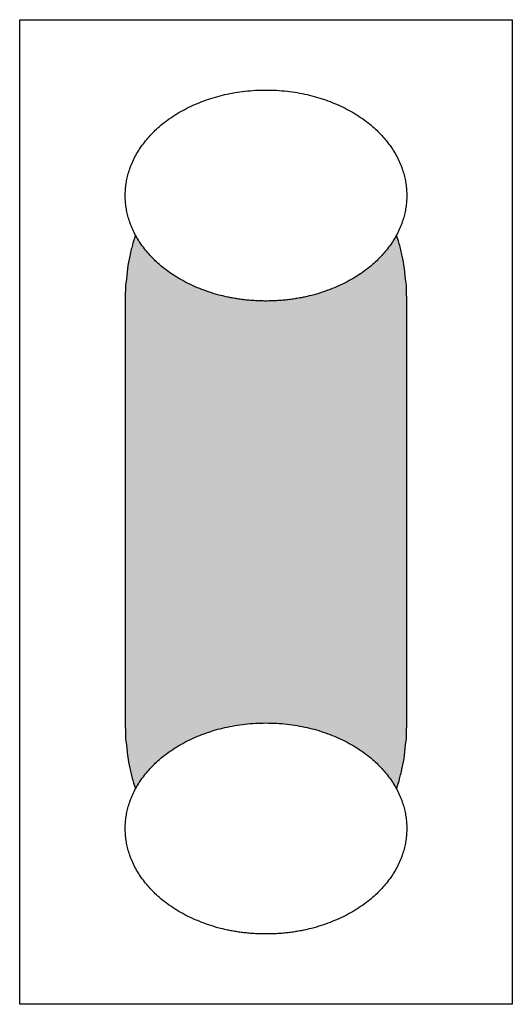
# Model space of a CAD drawing. Units: millimetres. Extents: x -203 to 157, y -73 to 74.
# Drawn here: x 104 to 108, y 45 to 52 of the extents above; entities that cross this region are included whole.
import ezdxf

# ---------------------------------------------------------------- set-up
doc = ezdxf.new("R2010")
doc.units = ezdxf.units.MM
doc.header["$LTSCALE"] = 5.08
doc.layers.add('一般', color=7, linetype='Continuous', lineweight=5)

# ---------------------------------------------------------------- blocks, each defined once
blk = doc.blocks.new('グループ-279')
at = {"layer": '一般', "linetype": 'Continuous', "lineweight": 0}
blk.add_hatch(color=255, dxfattribs=at).paths.add_polyline_path([(-118.7401, 50.3133), (-118.7319, 50.3131), (-118.7238, 50.3124), (-118.7156, 50.3113), (-118.7075, 50.3097), (-118.6994, 50.3077), (-118.6913, 50.3052), (-118.6832, 50.3023), (-118.6752, 50.2989), (-118.6672, 50.2951), (-118.6593, 50.2909), (-118.6514, 50.2862), (-118.6436, 50.2811), (-118.6358, 50.2756), (-118.6281, 50.2696), (-118.6204, 50.2632), (-118.6128, 50.2564), (-118.6053, 50.2491), (-118.5979, 50.2415), (-118.5906, 50.2334), (-118.5833, 50.225), (-118.5762, 50.2161), (-118.5691, 50.2069), (-118.5622, 50.1972), (-118.5554, 50.1872), (-118.5486, 50.1768), (-118.542, 50.1661), (-118.5355, 50.155), (-118.5292, 50.1435), (-118.5229, 50.1317), (-118.5168, 50.1195), (-118.5108, 50.107), (-118.505, 50.0942), (-118.4993, 50.0811), (-118.4937, 50.0676), (-118.4883, 50.0538), (-118.4831, 50.0398), (-118.478, 50.0255), (-118.473, 50.0109), (-118.4682, 49.996), (-118.4636, 49.9808), (-118.4592, 49.9654), (-118.4549, 49.9498), (-118.4508, 49.9339), (-118.4468, 49.9179), (-118.4431, 49.9016), (-118.4395, 49.8851), (-118.4361, 49.8684), (-118.4329, 49.8515), (-118.4299, 49.8344), (-118.427, 49.8172), (-118.4244, 49.7999), (-118.4219, 49.7824), (-118.4196, 49.7647), (-118.4176, 49.747), (-118.4157, 49.7291), (-118.414, 49.7111), (-118.4125, 49.6931), (-118.4112, 49.675), (-118.4101, 49.6568), (-118.4092, 49.6385), (-118.4085, 49.6202), (-118.408, 49.6019), (-118.4077, 49.5836), (-118.4076, 49.5652), (-118.4076, 46.5727), (-118.4076, 46.5727), (-118.4077, 46.5543), (-118.408, 46.536), (-118.4085, 46.5177), (-118.4092, 46.4994), (-118.4101, 46.4811), (-118.4112, 46.4629), (-118.4125, 46.4448), (-118.414, 46.4267), (-118.4157, 46.4088), (-118.4176, 46.3909), (-118.4196, 46.3732), (-118.4219, 46.3555), (-118.4244, 46.338), (-118.427, 46.3207), (-118.4299, 46.3034), (-118.4329, 46.2864), (-118.4361, 46.2695), (-118.4395, 46.2528), (-118.4431, 46.2363), (-118.4468, 46.22), (-118.4508, 46.2039), (-118.4549, 46.1881), (-118.4592, 46.1724), (-118.4636, 46.1571), (-118.4682, 46.1419), (-118.473, 46.127), (-118.478, 46.1124), (-118.4831, 46.0981), (-118.4883, 46.084), (-118.4937, 46.0703), (-118.4993, 46.0568), (-118.505, 46.0437), (-118.5108, 46.0309), (-118.5168, 46.0184), (-118.5229, 46.0062), (-118.5292, 45.9944), (-118.5355, 45.9829), (-118.542, 45.9718), (-118.5486, 45.961), (-118.5554, 45.9506), (-118.5622, 45.9406), (-118.5691, 45.931), (-118.5762, 45.9218), (-118.5833, 45.9129), (-118.5906, 45.9044), (-118.5979, 45.8964), (-118.6053, 45.8887), (-118.6128, 45.8815), (-118.6204, 45.8747), (-118.6281, 45.8683), (-118.6358, 45.8623), (-118.6436, 45.8568), (-118.6514, 45.8517), (-118.6593, 45.847), (-118.6672, 45.8427), (-118.6752, 45.8389), (-118.6832, 45.8356), (-118.6913, 45.8327), (-118.6994, 45.8302), (-118.7075, 45.8282), (-118.7156, 45.8266), (-118.7238, 45.8255), (-118.7319, 45.8248), (-118.7401, 45.8246), (-120.0701, 45.8246), (-120.0782, 45.8248), (-120.0864, 45.8255), (-120.0945, 45.8266), (-120.1027, 45.8282), (-120.1108, 45.8302), (-120.1189, 45.8327), (-120.1269, 45.8356), (-120.135, 45.8389), (-120.1429, 45.8427), (-120.1509, 45.847), (-120.1588, 45.8517), (-120.1666, 45.8568), (-120.1744, 45.8623), (-120.1821, 45.8683), (-120.1898, 45.8747), (-120.1973, 45.8815), (-120.2048, 45.8887), (-120.2122, 45.8964), (-120.2196, 45.9044), (-120.2268, 45.9129), (-120.234, 45.9218), (-120.241, 45.931), (-120.248, 45.9406), (-120.2548, 45.9506), (-120.2615, 45.961), (-120.2682, 45.9718), (-120.2747, 45.9829), (-120.281, 45.9944), (-120.2873, 46.0062), (-120.2934, 46.0184), (-120.2994, 46.0309), (-120.3052, 46.0437), (-120.3109, 46.0568), (-120.3165, 46.0703), (-120.3219, 46.084), (-120.3271, 46.0981), (-120.3322, 46.1124), (-120.3372, 46.127), (-120.3419, 46.1419), (-120.3466, 46.1571), (-120.351, 46.1724), (-120.3553, 46.1881), (-120.3594, 46.2039), (-120.3633, 46.22), (-120.3671, 46.2363), (-120.3707, 46.2528), (-120.3741, 46.2695), (-120.3773, 46.2864), (-120.3803, 46.3034), (-120.3832, 46.3207), (-120.3858, 46.338), (-120.3883, 46.3555), (-120.3905, 46.3732), (-120.3926, 46.3909), (-120.3945, 46.4088), (-120.3962, 46.4267), (-120.3977, 46.4448), (-120.399, 46.4629), (-120.4001, 46.4811), (-120.401, 46.4994), (-120.4017, 46.5177), (-120.4022, 46.536), (-120.4025, 46.5543), (-120.4026, 46.5727), (-120.4026, 49.5652), (-120.4026, 49.5652), (-120.4025, 49.5836), (-120.4022, 49.6019), (-120.4017, 49.6202), (-120.401, 49.6385), (-120.4001, 49.6568), (-120.399, 49.675), (-120.3977, 49.6931), (-120.3962, 49.7111), (-120.3945, 49.7291), (-120.3926, 49.747), (-120.3905, 49.7647), (-120.3883, 49.7824), (-120.3858, 49.7999), (-120.3832, 49.8172), (-120.3803, 49.8344), (-120.3773, 49.8515), (-120.3741, 49.8684), (-120.3707, 49.8851), (-120.3671, 49.9016), (-120.3633, 49.9179), (-120.3594, 49.9339), (-120.3553, 49.9498), (-120.351, 49.9654), (-120.3466, 49.9808), (-120.3419, 49.996), (-120.3372, 50.0109), (-120.3322, 50.0255), (-120.3271, 50.0398), (-120.3219, 50.0538), (-120.3165, 50.0676), (-120.3109, 50.0811), (-120.3052, 50.0942), (-120.2994, 50.107), (-120.2934, 50.1195), (-120.2873, 50.1317), (-120.281, 50.1435), (-120.2747, 50.155), (-120.2682, 50.1661), (-120.2615, 50.1768), (-120.2548, 50.1872), (-120.248, 50.1972), (-120.241, 50.2069), (-120.234, 50.2161), (-120.2268, 50.225), (-120.2196, 50.2334), (-120.2122, 50.2415), (-120.2048, 50.2491), (-120.1973, 50.2564), (-120.1898, 50.2632), (-120.1821, 50.2696), (-120.1744, 50.2756), (-120.1666, 50.2811), (-120.1588, 50.2862), (-120.1509, 50.2909), (-120.1429, 50.2951), (-120.135, 50.2989), (-120.1269, 50.3023), (-120.1189, 50.3052), (-120.1108, 50.3077), (-120.1027, 50.3097), (-120.0945, 50.3113), (-120.0864, 50.3124), (-120.0782, 50.3131), (-120.0701, 50.3133)])
at = {"layer": '一般', "color": 0, "linetype": 'Continuous', "lineweight": 25}
blk.add_open_spline([(-118.7401, 50.3133), (-118.651, 50.3133), (-118.4967, 50.1129), (-118.4076, 49.7657), (-118.4076, 49.5652), (-118.4076, 48.0689), (-118.4076, 46.5727), (-118.4076, 46.3722), (-118.4967, 46.025), (-118.651, 45.8246), (-118.7401, 45.8246), (-119.4051, 45.8246), (-120.0701, 45.8246), (-120.1592, 45.8246), (-120.3135, 46.025), (-120.4026, 46.3722), (-120.4026, 46.5727), (-120.4026, 48.0689), (-120.4026, 49.5652), (-120.4026, 49.7657), (-120.3135, 50.1129), (-120.1592, 50.3133), (-120.0701, 50.3133), (-119.4051, 50.3133), (-118.7401, 50.3133)], degree=2, knots=[0, 0, 0, 1, 2, 3, 3, 4, 4, 5, 6, 7, 7, 8, 8, 9, 10, 11, 11, 12, 12, 13, 14, 15, 15, 16, 16, 16], dxfattribs=at)
at = {"color": 0, "linetype": 'Continuous', "lineweight": 25}
blk.add_wipeout([(-119.4051, 45.0764), (-119.3967, 45.0765), (-119.3884, 45.0765), (-119.3801, 45.0767), (-119.3718, 45.0768), (-119.3635, 45.0771), (-119.3553, 45.0773), (-119.347, 45.0776), (-119.3388, 45.078), (-119.3306, 45.0784), (-119.3224, 45.0789), (-119.3143, 45.0794), (-119.3061, 45.08), (-119.298, 45.0806), (-119.2899, 45.0812), (-119.2818, 45.0819), (-119.2737, 45.0827), (-119.2656, 45.0835), (-119.2576, 45.0844), (-119.2495, 45.0853), (-119.2415, 45.0862), (-119.2335, 45.0872), (-119.2256, 45.0883), (-119.2176, 45.0894), (-119.2097, 45.0905), (-119.2017, 45.0917), (-119.1938, 45.093), (-119.1859, 45.0943), (-119.1781, 45.0956), (-119.1702, 45.097), (-119.1624, 45.0985), (-119.1546, 45.1), (-119.1468, 45.1015), (-119.139, 45.1031), (-119.1312, 45.1047), (-119.1235, 45.1064), (-119.1157, 45.1082), (-119.108, 45.1099), (-119.1003, 45.1118), (-119.0926, 45.1137), (-119.085, 45.1156), (-119.0773, 45.1176), (-119.0697, 45.1196), (-119.0621, 45.1217), (-119.0545, 45.1238), (-119.0469, 45.126), (-119.0394, 45.1282), (-119.0318, 45.1305), (-119.0243, 45.1328), (-119.0168, 45.1352), (-119.0093, 45.1376), (-119.0018, 45.1401), (-118.9944, 45.1426), (-118.987, 45.1452), (-118.9795, 45.1478), (-118.9721, 45.1505), (-118.9648, 45.1532), (-118.9574, 45.1559), (-118.9501, 45.1588), (-118.9427, 45.1616), (-118.9354, 45.1645), (-118.9281, 45.1675), (-118.9208, 45.1705), (-118.9136, 45.1736), (-118.9063, 45.1767), (-118.8991, 45.1798), (-118.892, 45.183), (-118.8849, 45.1862), (-118.8778, 45.1895), (-118.8708, 45.1928), (-118.8638, 45.1961), (-118.8569, 45.1995), (-118.85, 45.2029), (-118.8432, 45.2063), (-118.8364, 45.2098), (-118.8297, 45.2133), (-118.823, 45.2168), (-118.8163, 45.2204), (-118.8097, 45.224), (-118.8032, 45.2277), (-118.7967, 45.2314), (-118.7903, 45.2351), (-118.7839, 45.2389), (-118.7775, 45.2427), (-118.7712, 45.2465), (-118.765, 45.2503), (-118.7588, 45.2543), (-118.7526, 45.2582), (-118.7465, 45.2622), (-118.7404, 45.2662), (-118.7344, 45.2702), (-118.7284, 45.2743), (-118.7225, 45.2784), (-118.7167, 45.2826), (-118.7108, 45.2868), (-118.7051, 45.291), (-118.6993, 45.2952), (-118.6936, 45.2995), (-118.688, 45.3039), (-118.6824, 45.3082), (-118.6769, 45.3126), (-118.6714, 45.3171), (-118.666, 45.3216), (-118.6606, 45.3261), (-118.6552, 45.3306), (-118.6499, 45.3352), (-118.6447, 45.3398), (-118.6395, 45.3445), (-118.6343, 45.3492), (-118.6292, 45.3539), (-118.6241, 45.3587), (-118.6191, 45.3635), (-118.6142, 45.3683), (-118.6092, 45.3732), (-118.6044, 45.3781), (-118.5996, 45.383), (-118.5948, 45.388), (-118.5901, 45.393), (-118.5854, 45.398), (-118.5807, 45.4031), (-118.5762, 45.4083), (-118.5716, 45.4134), (-118.5671, 45.4186), (-118.5627, 45.4238), (-118.5583, 45.4291), (-118.554, 45.4344), (-118.5497, 45.4397), (-118.5454, 45.4451), (-118.5412, 45.4505), (-118.5371, 45.4559), (-118.533, 45.4614), (-118.529, 45.4668), (-118.525, 45.4723), (-118.5212, 45.4778), (-118.5173, 45.4833), (-118.5136, 45.4888), (-118.5099, 45.4943), (-118.5063, 45.4999), (-118.5027, 45.5054), (-118.4992, 45.511), (-118.4958, 45.5166), (-118.4924, 45.5221), (-118.4892, 45.5277), (-118.4859, 45.5334), (-118.4828, 45.539), (-118.4797, 45.5446), (-118.4766, 45.5503), (-118.4737, 45.5559), (-118.4708, 45.5616), (-118.4679, 45.5673), (-118.4651, 45.573), (-118.4624, 45.5788), (-118.4598, 45.5845), (-118.4572, 45.5902), (-118.4547, 45.596), (-118.4523, 45.6018), (-118.4499, 45.6075), (-118.4476, 45.6133), (-118.4453, 45.6192), (-118.4431, 45.625), (-118.441, 45.6308), (-118.4389, 45.6367), (-118.437, 45.6425), (-118.435, 45.6484), (-118.4332, 45.6543), (-118.4314, 45.6602), (-118.4296, 45.6661), (-118.428, 45.6721), (-118.4264, 45.678), (-118.4248, 45.684), (-118.4234, 45.6899), (-118.422, 45.6959), (-118.4206, 45.7019), (-118.4194, 45.7079), (-118.4182, 45.7139), (-118.417, 45.72), (-118.4159, 45.726), (-118.4149, 45.7321), (-118.414, 45.7382), (-118.4131, 45.7442), (-118.4123, 45.7503), (-118.4115, 45.7565), (-118.4108, 45.7626), (-118.4102, 45.7687), (-118.4097, 45.7749), (-118.4092, 45.781), (-118.4088, 45.7872), (-118.4084, 45.7934), (-118.4081, 45.7996), (-118.4079, 45.8058), (-118.4077, 45.8121), (-118.4076, 45.8183), (-118.4076, 45.8246), (-118.4076, 45.8308), (-118.4077, 45.8371), (-118.4079, 45.8433), (-118.4081, 45.8495), (-118.4084, 45.8557), (-118.4088, 45.8619), (-118.4092, 45.8681), (-118.4097, 45.8743), (-118.4102, 45.8804), (-118.4108, 45.8866), (-118.4115, 45.8927), (-118.4123, 45.8988), (-118.4131, 45.9049), (-118.414, 45.911), (-118.4149, 45.9171), (-118.4159, 45.9231), (-118.417, 45.9292), (-118.4182, 45.9352), (-118.4194, 45.9412), (-118.4206, 45.9472), (-118.422, 45.9532), (-118.4234, 45.9592), (-118.4248, 45.9652), (-118.4264, 45.9711), (-118.428, 45.9771), (-118.4296, 45.983), (-118.4314, 45.9889), (-118.4332, 45.9948), (-118.435, 46.0007), (-118.437, 46.0066), (-118.4389, 46.0125), (-118.441, 46.0183), (-118.4431, 46.0242), (-118.4453, 46.03), (-118.4476, 46.0358), (-118.4499, 46.0416), (-118.4523, 46.0474), (-118.4547, 46.0531), (-118.4572, 46.0589), (-118.4598, 46.0647), (-118.4624, 46.0704), (-118.4651, 46.0761), (-118.4679, 46.0818), (-118.4708, 46.0875), (-118.4737, 46.0932), (-118.4766, 46.0989), (-118.4797, 46.1045), (-118.4828, 46.1102), (-118.4859, 46.1158), (-118.4892, 46.1214), (-118.4924, 46.127), (-118.4958, 46.1326), (-118.4992, 46.1382), (-118.5027, 46.1437), (-118.5063, 46.1493), (-118.5099, 46.1548), (-118.5136, 46.1603), (-118.5173, 46.1658), (-118.5212, 46.1713), (-118.525, 46.1768), (-118.529, 46.1823), (-118.533, 46.1878), (-118.5371, 46.1932), (-118.5412, 46.1986), (-118.5454, 46.204), (-118.5497, 46.2094), (-118.554, 46.2147), (-118.5583, 46.22), (-118.5627, 46.2253), (-118.5671, 46.2305), (-118.5716, 46.2357), (-118.5762, 46.2409), (-118.5807, 46.246), (-118.5854, 46.2511), (-118.5901, 46.2561), (-118.5948, 46.2612), (-118.5996, 46.2661), (-118.6044, 46.2711), (-118.6092, 46.276), (-118.6142, 46.2808), (-118.6191, 46.2857), (-118.6241, 46.2905), (-118.6292, 46.2952), (-118.6343, 46.3), (-118.6395, 46.3047), (-118.6447, 46.3093), (-118.6499, 46.3139), (-118.6552, 46.3185), (-118.6606, 46.3231), (-118.666, 46.3276), (-118.6714, 46.332), (-118.6769, 46.3365), (-118.6824, 46.3409), (-118.688, 46.3453), (-118.6936, 46.3496), (-118.6993, 46.3539), (-118.7051, 46.3582), (-118.7108, 46.3624), (-118.7167, 46.3666), (-118.7225, 46.3707), (-118.7284, 46.3748), (-118.7344, 46.3789), (-118.7404, 46.383), (-118.7465, 46.387), (-118.7526, 46.3909), (-118.7588, 46.3949), (-118.765, 46.3988), (-118.7712, 46.4027), (-118.7775, 46.4065), (-118.7839, 46.4103), (-118.7903, 46.414), (-118.7967, 46.4178), (-118.8032, 46.4214), (-118.8097, 46.4251), (-118.8163, 46.4287), (-118.823, 46.4323), (-118.8297, 46.4358), (-118.8364, 46.4393), (-118.8432, 46.4428), (-118.85, 46.4463), (-118.8569, 46.4497), (-118.8638, 46.453), (-118.8708, 46.4564), (-118.8778, 46.4596), (-118.8849, 46.4629), (-118.892, 46.4661), (-118.8991, 46.4693), (-118.9063, 46.4725), (-118.9136, 46.4756), (-118.9208, 46.4786), (-118.9281, 46.4816), (-118.9354, 46.4846), (-118.9427, 46.4875), (-118.9501, 46.4904), (-118.9574, 46.4932), (-118.9648, 46.496), (-118.9721, 46.4987), (-118.9795, 46.5013), (-118.987, 46.504), (-118.9944, 46.5065), (-119.0018, 46.509), (-119.0093, 46.5115), (-119.0168, 46.5139), (-119.0243, 46.5163), (-119.0318, 46.5186), (-119.0394, 46.5209), (-119.0469, 46.5231), (-119.0545, 46.5253), (-119.0621, 46.5274), (-119.0697, 46.5295), (-119.0773, 46.5316), (-119.085, 46.5335), (-119.0926, 46.5355), (-119.1003, 46.5374), (-119.108, 46.5392), (-119.1157, 46.541), (-119.1235, 46.5427), (-119.1312, 46.5444), (-119.139, 46.546), (-119.1468, 46.5476), (-119.1546, 46.5492), (-119.1624, 46.5507), (-119.1702, 46.5521), (-119.1781, 46.5535), (-119.1859, 46.5549), (-119.1938, 46.5562), (-119.2017, 46.5574), (-119.2097, 46.5586), (-119.2176, 46.5597), (-119.2256, 46.5608), (-119.2335, 46.5619), (-119.2415, 46.5629), (-119.2495, 46.5639), (-119.2576, 46.5648), (-119.2656, 46.5656), (-119.2737, 46.5664), (-119.2818, 46.5672), (-119.2899, 46.5679), (-119.298, 46.5686), (-119.3061, 46.5692), (-119.3143, 46.5697), (-119.3224, 46.5702), (-119.3306, 46.5707), (-119.3388, 46.5711), (-119.347, 46.5715), (-119.3553, 46.5718), (-119.3635, 46.5721), (-119.3718, 46.5723), (-119.3801, 46.5725), (-119.3884, 46.5726), (-119.3967, 46.5727), (-119.4051, 46.5727), (-119.4134, 46.5727), (-119.4218, 46.5726), (-119.4301, 46.5725), (-119.4384, 46.5723), (-119.4466, 46.5721), (-119.4549, 46.5718), (-119.4631, 46.5715), (-119.4713, 46.5711), (-119.4796, 46.5707), (-119.4877, 46.5702), (-119.4959, 46.5697), (-119.5041, 46.5692), (-119.5122, 46.5686), (-119.5203, 46.5679), (-119.5284, 46.5672), (-119.5365, 46.5664), (-119.5446, 46.5656), (-119.5526, 46.5648), (-119.5606, 46.5639), (-119.5686, 46.5629), (-119.5766, 46.5619), (-119.5846, 46.5608), (-119.5926, 46.5597), (-119.6005, 46.5586), (-119.6084, 46.5574), (-119.6163, 46.5562), (-119.6242, 46.5549), (-119.6321, 46.5535), (-119.64, 46.5521), (-119.6478, 46.5507), (-119.6556, 46.5492), (-119.6634, 46.5476), (-119.6712, 46.546), (-119.679, 46.5444), (-119.6867, 46.5427), (-119.6944, 46.541), (-119.7022, 46.5392), (-119.7099, 46.5374), (-119.7175, 46.5355), (-119.7252, 46.5335), (-119.7328, 46.5316), (-119.7405, 46.5295), (-119.7481, 46.5274), (-119.7557, 46.5253), (-119.7632, 46.5231), (-119.7708, 46.5209), (-119.7783, 46.5186), (-119.7859, 46.5163), (-119.7934, 46.5139), (-119.8009, 46.5115), (-119.8083, 46.509), (-119.8158, 46.5065), (-119.8232, 46.504), (-119.8306, 46.5013), (-119.838, 46.4987), (-119.8454, 46.496), (-119.8528, 46.4932), (-119.8601, 46.4904), (-119.8675, 46.4875), (-119.8748, 46.4846), (-119.8821, 46.4816), (-119.8893, 46.4786), (-119.8966, 46.4756), (-119.9038, 46.4725), (-119.911, 46.4693), (-119.9182, 46.4661), (-119.9253, 46.4629), (-119.9324, 46.4596), (-119.9394, 46.4564), (-119.9464, 46.453), (-119.9533, 46.4497), (-119.9602, 46.4463), (-119.967, 46.4428), (-119.9738, 46.4393), (-119.9805, 46.4358), (-119.9872, 46.4323), (-119.9938, 46.4287), (-120.0004, 46.4251), (-120.007, 46.4214), (-120.0135, 46.4178), (-120.0199, 46.414), (-120.0263, 46.4103), (-120.0327, 46.4065), (-120.039, 46.4027), (-120.0452, 46.3988), (-120.0514, 46.3949), (-120.0576, 46.3909), (-120.0637, 46.387), (-120.0697, 46.383), (-120.0758, 46.3789), (-120.0817, 46.3748), (-120.0876, 46.3707), (-120.0935, 46.3666), (-120.0993, 46.3624), (-120.1051, 46.3582), (-120.1108, 46.3539), (-120.1165, 46.3496), (-120.1222, 46.3453), (-120.1277, 46.3409), (-120.1333, 46.3365), (-120.1388, 46.332), (-120.1442, 46.3276), (-120.1496, 46.3231), (-120.155, 46.3185), (-120.1603, 46.3139), (-120.1655, 46.3093), (-120.1707, 46.3047), (-120.1759, 46.3), (-120.181, 46.2952), (-120.186, 46.2905), (-120.191, 46.2857), (-120.196, 46.2808), (-120.2009, 46.276), (-120.2058, 46.2711), (-120.2106, 46.2661), (-120.2154, 46.2612), (-120.2201, 46.2561), (-120.2248, 46.2511), (-120.2294, 46.246), (-120.234, 46.2409), (-120.2385, 46.2357), (-120.243, 46.2305), (-120.2475, 46.2253), (-120.2519, 46.22), (-120.2562, 46.2147), (-120.2605, 46.2094), (-120.2647, 46.204), (-120.2689, 46.1986), (-120.2731, 46.1932), (-120.2772, 46.1878), (-120.2812, 46.1823), (-120.2851, 46.1768), (-120.289, 46.1713), (-120.2928, 46.1658), (-120.2966, 46.1603), (-120.3003, 46.1548), (-120.3039, 46.1493), (-120.3074, 46.1437), (-120.3109, 46.1382), (-120.3144, 46.1326), (-120.3177, 46.127), (-120.321, 46.1214), (-120.3242, 46.1158), (-120.3274, 46.1102), (-120.3305, 46.1045), (-120.3335, 46.0989), (-120.3365, 46.0932), (-120.3394, 46.0875), (-120.3423, 46.0818), (-120.345, 46.0761), (-120.3477, 46.0704), (-120.3504, 46.0647), (-120.353, 46.0589), (-120.3555, 46.0531), (-120.3579, 46.0474), (-120.3603, 46.0416), (-120.3626, 46.0358), (-120.3649, 46.03), (-120.3671, 46.0242), (-120.3692, 46.0183), (-120.3712, 46.0125), (-120.3732, 46.0066), (-120.3751, 46.0007), (-120.377, 45.9948), (-120.3788, 45.9889), (-120.3805, 45.983), (-120.3822, 45.9771), (-120.3838, 45.9711), (-120.3853, 45.9652), (-120.3868, 45.9592), (-120.3882, 45.9532), (-120.3895, 45.9472), (-120.3908, 45.9412), (-120.392, 45.9352), (-120.3932, 45.9292), (-120.3942, 45.9231), (-120.3952, 45.9171), (-120.3962, 45.911), (-120.3971, 45.9049), (-120.3979, 45.8988), (-120.3986, 45.8927), (-120.3993, 45.8866), (-120.3999, 45.8804), (-120.4005, 45.8743), (-120.401, 45.8681), (-120.4014, 45.8619), (-120.4018, 45.8557), (-120.4021, 45.8495), (-120.4023, 45.8433), (-120.4025, 45.8371), (-120.4026, 45.8308), (-120.4026, 45.8246), (-120.4026, 45.8183), (-120.4025, 45.8121), (-120.4023, 45.8058), (-120.4021, 45.7996), (-120.4018, 45.7934), (-120.4014, 45.7872), (-120.401, 45.781), (-120.4005, 45.7749), (-120.3999, 45.7687), (-120.3993, 45.7626), (-120.3986, 45.7565), (-120.3979, 45.7503), (-120.3971, 45.7442), (-120.3962, 45.7382), (-120.3952, 45.7321), (-120.3942, 45.726), (-120.3932, 45.72), (-120.392, 45.7139), (-120.3908, 45.7079), (-120.3895, 45.7019), (-120.3882, 45.6959), (-120.3868, 45.6899), (-120.3853, 45.684), (-120.3838, 45.678), (-120.3822, 45.6721), (-120.3805, 45.6661), (-120.3788, 45.6602), (-120.377, 45.6543), (-120.3751, 45.6484), (-120.3732, 45.6425), (-120.3712, 45.6367), (-120.3692, 45.6308), (-120.3671, 45.625), (-120.3649, 45.6192), (-120.3626, 45.6133), (-120.3603, 45.6075), (-120.3579, 45.6018), (-120.3555, 45.596), (-120.353, 45.5902), (-120.3504, 45.5845), (-120.3477, 45.5788), (-120.345, 45.573), (-120.3423, 45.5673), (-120.3394, 45.5616), (-120.3365, 45.5559), (-120.3335, 45.5503), (-120.3305, 45.5446), (-120.3274, 45.539), (-120.3242, 45.5334), (-120.321, 45.5277), (-120.3177, 45.5221), (-120.3144, 45.5166), (-120.3109, 45.511), (-120.3074, 45.5054), (-120.3039, 45.4999), (-120.3003, 45.4943), (-120.2966, 45.4888), (-120.2928, 45.4833), (-120.289, 45.4778), (-120.2851, 45.4723), (-120.2812, 45.4668), (-120.2772, 45.4614), (-120.2731, 45.4559), (-120.2689, 45.4505), (-120.2647, 45.4451), (-120.2605, 45.4397), (-120.2562, 45.4344), (-120.2519, 45.4291), (-120.2475, 45.4238), (-120.243, 45.4186), (-120.2385, 45.4134), (-120.234, 45.4083), (-120.2294, 45.4031), (-120.2248, 45.398), (-120.2201, 45.393), (-120.2154, 45.388), (-120.2106, 45.383), (-120.2058, 45.3781), (-120.2009, 45.3732), (-120.196, 45.3683), (-120.191, 45.3635), (-120.186, 45.3587), (-120.181, 45.3539), (-120.1759, 45.3492), (-120.1707, 45.3445), (-120.1655, 45.3398), (-120.1603, 45.3352), (-120.155, 45.3306), (-120.1496, 45.3261), (-120.1442, 45.3216), (-120.1388, 45.3171), (-120.1333, 45.3126), (-120.1277, 45.3082), (-120.1222, 45.3039), (-120.1165, 45.2995), (-120.1108, 45.2952), (-120.1051, 45.291), (-120.0993, 45.2868), (-120.0935, 45.2826), (-120.0876, 45.2784), (-120.0817, 45.2743), (-120.0758, 45.2702), (-120.0697, 45.2662), (-120.0637, 45.2622), (-120.0576, 45.2582), (-120.0514, 45.2543), (-120.0452, 45.2503), (-120.039, 45.2465), (-120.0327, 45.2427), (-120.0263, 45.2389), (-120.0199, 45.2351), (-120.0135, 45.2314), (-120.007, 45.2277), (-120.0004, 45.224), (-119.9938, 45.2204), (-119.9872, 45.2168), (-119.9805, 45.2133), (-119.9738, 45.2098), (-119.967, 45.2063), (-119.9602, 45.2029), (-119.9533, 45.1995), (-119.9464, 45.1961), (-119.9394, 45.1928), (-119.9324, 45.1895), (-119.9253, 45.1862), (-119.9182, 45.183), (-119.911, 45.1798), (-119.9038, 45.1767), (-119.8966, 45.1736), (-119.8893, 45.1705), (-119.8821, 45.1675), (-119.8748, 45.1645), (-119.8675, 45.1616), (-119.8601, 45.1588), (-119.8528, 45.1559), (-119.8454, 45.1532), (-119.838, 45.1505), (-119.8306, 45.1478), (-119.8232, 45.1452), (-119.8158, 45.1426), (-119.8083, 45.1401), (-119.8009, 45.1376), (-119.7934, 45.1352), (-119.7859, 45.1328), (-119.7783, 45.1305), (-119.7708, 45.1282), (-119.7632, 45.126), (-119.7557, 45.1238), (-119.7481, 45.1217), (-119.7405, 45.1196), (-119.7328, 45.1176), (-119.7252, 45.1156), (-119.7175, 45.1137), (-119.7099, 45.1118), (-119.7022, 45.1099), (-119.6944, 45.1082), (-119.6867, 45.1064), (-119.679, 45.1047), (-119.6712, 45.1031), (-119.6634, 45.1015), (-119.6556, 45.1), (-119.6478, 45.0985), (-119.64, 45.097), (-119.6321, 45.0956), (-119.6242, 45.0943), (-119.6163, 45.093), (-119.6084, 45.0917), (-119.6005, 45.0905), (-119.5926, 45.0894), (-119.5846, 45.0883), (-119.5766, 45.0872), (-119.5686, 45.0862), (-119.5606, 45.0853), (-119.5526, 45.0844), (-119.5446, 45.0835), (-119.5365, 45.0827), (-119.5284, 45.0819), (-119.5203, 45.0812), (-119.5122, 45.0806), (-119.5041, 45.08), (-119.4959, 45.0794), (-119.4877, 45.0789), (-119.4796, 45.0784), (-119.4713, 45.078), (-119.4631, 45.0776), (-119.4549, 45.0773), (-119.4466, 45.0771), (-119.4384, 45.0768), (-119.4301, 45.0767), (-119.4218, 45.0765), (-119.4134, 45.0765)], dxfattribs=at).dxf.layer = '一般'
at = {"layer": '一般', "color": 0, "linetype": 'Continuous', "lineweight": 25}
blk.add_open_spline([(-119.4051, 45.0764), (-119.1378, 45.0764), (-118.6749, 45.2769), (-118.4076, 45.6241), (-118.4076, 46.025), (-118.6749, 46.3722), (-119.1378, 46.5727), (-119.6724, 46.5727), (-120.1353, 46.3722), (-120.4026, 46.025), (-120.4026, 45.6241), (-120.1353, 45.2769), (-119.6724, 45.0764), (-119.4051, 45.0764)], degree=2, dxfattribs=at)
blk = doc.blocks.new('グループ-280')
at = {"layer": '一般', "color": 7}
blk.add_blockref('グループ-279', (0, 0), dxfattribs=at)
at = {"color": 0, "linetype": 'Continuous', "lineweight": 25}
blk.add_wipeout([(-119.4051, 49.5652), (-119.3967, 49.5652), (-119.3884, 49.5653), (-119.3801, 49.5654), (-119.3718, 49.5656), (-119.3635, 49.5658), (-119.3553, 49.5661), (-119.347, 49.5664), (-119.3388, 49.5668), (-119.3306, 49.5672), (-119.3224, 49.5676), (-119.3143, 49.5682), (-119.3061, 49.5687), (-119.298, 49.5693), (-119.2899, 49.57), (-119.2818, 49.5707), (-119.2737, 49.5715), (-119.2656, 49.5723), (-119.2576, 49.5731), (-119.2495, 49.574), (-119.2415, 49.575), (-119.2335, 49.576), (-119.2256, 49.577), (-119.2176, 49.5781), (-119.2097, 49.5793), (-119.2017, 49.5805), (-119.1938, 49.5817), (-119.1859, 49.583), (-119.1781, 49.5844), (-119.1702, 49.5858), (-119.1624, 49.5872), (-119.1546, 49.5887), (-119.1468, 49.5903), (-119.139, 49.5918), (-119.1312, 49.5935), (-119.1235, 49.5952), (-119.1157, 49.5969), (-119.108, 49.5987), (-119.1003, 49.6005), (-119.0926, 49.6024), (-119.085, 49.6043), (-119.0773, 49.6063), (-119.0697, 49.6084), (-119.0621, 49.6104), (-119.0545, 49.6126), (-119.0469, 49.6147), (-119.0394, 49.617), (-119.0318, 49.6192), (-119.0243, 49.6216), (-119.0168, 49.6239), (-119.0093, 49.6264), (-119.0018, 49.6288), (-118.9944, 49.6314), (-118.987, 49.6339), (-118.9795, 49.6365), (-118.9721, 49.6392), (-118.9648, 49.6419), (-118.9574, 49.6447), (-118.9501, 49.6475), (-118.9427, 49.6504), (-118.9354, 49.6533), (-118.9281, 49.6562), (-118.9208, 49.6593), (-118.9136, 49.6623), (-118.9063, 49.6654), (-118.8991, 49.6686), (-118.892, 49.6718), (-118.8849, 49.675), (-118.8778, 49.6782), (-118.8708, 49.6815), (-118.8638, 49.6849), (-118.8569, 49.6882), (-118.85, 49.6916), (-118.8432, 49.6951), (-118.8364, 49.6985), (-118.8297, 49.702), (-118.823, 49.7056), (-118.8163, 49.7092), (-118.8097, 49.7128), (-118.8032, 49.7164), (-118.7967, 49.7201), (-118.7903, 49.7238), (-118.7839, 49.7276), (-118.7775, 49.7314), (-118.7712, 49.7352), (-118.765, 49.7391), (-118.7588, 49.743), (-118.7526, 49.7469), (-118.7465, 49.7509), (-118.7404, 49.7549), (-118.7344, 49.759), (-118.7284, 49.7631), (-118.7225, 49.7672), (-118.7167, 49.7713), (-118.7108, 49.7755), (-118.7051, 49.7797), (-118.6993, 49.784), (-118.6936, 49.7883), (-118.688, 49.7926), (-118.6824, 49.797), (-118.6769, 49.8014), (-118.6714, 49.8058), (-118.666, 49.8103), (-118.6606, 49.8148), (-118.6552, 49.8194), (-118.6499, 49.824), (-118.6447, 49.8286), (-118.6395, 49.8332), (-118.6343, 49.8379), (-118.6292, 49.8426), (-118.6241, 49.8474), (-118.6191, 49.8522), (-118.6142, 49.857), (-118.6092, 49.8619), (-118.6044, 49.8668), (-118.5996, 49.8718), (-118.5948, 49.8767), (-118.5901, 49.8817), (-118.5854, 49.8868), (-118.5807, 49.8919), (-118.5762, 49.897), (-118.5716, 49.9022), (-118.5671, 49.9073), (-118.5627, 49.9126), (-118.5583, 49.9178), (-118.554, 49.9231), (-118.5497, 49.9285), (-118.5454, 49.9338), (-118.5412, 49.9393), (-118.5371, 49.9447), (-118.533, 49.9501), (-118.529, 49.9556), (-118.525, 49.9611), (-118.5212, 49.9665), (-118.5173, 49.972), (-118.5136, 49.9776), (-118.5099, 49.9831), (-118.5063, 49.9886), (-118.5027, 49.9942), (-118.4992, 49.9997), (-118.4958, 50.0053), (-118.4924, 50.0109), (-118.4892, 50.0165), (-118.4859, 50.0221), (-118.4828, 50.0277), (-118.4797, 50.0334), (-118.4766, 50.039), (-118.4737, 50.0447), (-118.4708, 50.0504), (-118.4679, 50.0561), (-118.4651, 50.0618), (-118.4624, 50.0675), (-118.4598, 50.0732), (-118.4572, 50.079), (-118.4547, 50.0847), (-118.4523, 50.0905), (-118.4499, 50.0963), (-118.4476, 50.1021), (-118.4453, 50.1079), (-118.4431, 50.1137), (-118.441, 50.1196), (-118.4389, 50.1254), (-118.437, 50.1313), (-118.435, 50.1372), (-118.4332, 50.1431), (-118.4314, 50.149), (-118.4296, 50.1549), (-118.428, 50.1608), (-118.4264, 50.1667), (-118.4248, 50.1727), (-118.4234, 50.1787), (-118.422, 50.1847), (-118.4206, 50.1907), (-118.4194, 50.1967), (-118.4182, 50.2027), (-118.417, 50.2087), (-118.4159, 50.2148), (-118.4149, 50.2208), (-118.414, 50.2269), (-118.4131, 50.233), (-118.4123, 50.2391), (-118.4115, 50.2452), (-118.4108, 50.2513), (-118.4102, 50.2575), (-118.4097, 50.2636), (-118.4092, 50.2698), (-118.4088, 50.276), (-118.4084, 50.2822), (-118.4081, 50.2884), (-118.4079, 50.2946), (-118.4077, 50.3008), (-118.4076, 50.3071), (-118.4076, 50.3133), (-118.4076, 50.3196), (-118.4077, 50.3258), (-118.4079, 50.3321), (-118.4081, 50.3383), (-118.4084, 50.3445), (-118.4088, 50.3507), (-118.4092, 50.3568), (-118.4097, 50.363), (-118.4102, 50.3692), (-118.4108, 50.3753), (-118.4115, 50.3814), (-118.4123, 50.3875), (-118.4131, 50.3936), (-118.414, 50.3997), (-118.4149, 50.4058), (-118.4159, 50.4119), (-118.417, 50.4179), (-118.4182, 50.424), (-118.4194, 50.43), (-118.4206, 50.436), (-118.422, 50.442), (-118.4234, 50.448), (-118.4248, 50.4539), (-118.4264, 50.4599), (-118.428, 50.4658), (-118.4296, 50.4718), (-118.4314, 50.4777), (-118.4332, 50.4836), (-118.435, 50.4895), (-118.437, 50.4953), (-118.4389, 50.5012), (-118.441, 50.5071), (-118.4431, 50.5129), (-118.4453, 50.5187), (-118.4476, 50.5245), (-118.4499, 50.5303), (-118.4523, 50.5361), (-118.4547, 50.5419), (-118.4572, 50.5477), (-118.4598, 50.5534), (-118.4624, 50.5591), (-118.4651, 50.5649), (-118.4679, 50.5706), (-118.4708, 50.5763), (-118.4737, 50.5819), (-118.4766, 50.5876), (-118.4797, 50.5933), (-118.4828, 50.5989), (-118.4859, 50.6045), (-118.4892, 50.6101), (-118.4924, 50.6157), (-118.4958, 50.6213), (-118.4992, 50.6269), (-118.5027, 50.6325), (-118.5063, 50.638), (-118.5099, 50.6436), (-118.5136, 50.6491), (-118.5173, 50.6546), (-118.5212, 50.6601), (-118.525, 50.6656), (-118.529, 50.671), (-118.533, 50.6765), (-118.5371, 50.6819), (-118.5412, 50.6874), (-118.5454, 50.6928), (-118.5497, 50.6982), (-118.554, 50.7035), (-118.5583, 50.7088), (-118.5627, 50.7141), (-118.5671, 50.7193), (-118.5716, 50.7245), (-118.5762, 50.7296), (-118.5807, 50.7348), (-118.5854, 50.7398), (-118.5901, 50.7449), (-118.5948, 50.7499), (-118.5996, 50.7549), (-118.6044, 50.7598), (-118.6092, 50.7647), (-118.6142, 50.7696), (-118.6191, 50.7744), (-118.6241, 50.7792), (-118.6292, 50.784), (-118.6343, 50.7887), (-118.6395, 50.7934), (-118.6447, 50.7981), (-118.6499, 50.8027), (-118.6552, 50.8073), (-118.6606, 50.8118), (-118.666, 50.8163), (-118.6714, 50.8208), (-118.6769, 50.8252), (-118.6824, 50.8296), (-118.688, 50.834), (-118.6936, 50.8383), (-118.6993, 50.8426), (-118.7051, 50.8469), (-118.7108, 50.8511), (-118.7167, 50.8553), (-118.7225, 50.8595), (-118.7284, 50.8636), (-118.7344, 50.8677), (-118.7404, 50.8717), (-118.7465, 50.8757), (-118.7526, 50.8797), (-118.7588, 50.8836), (-118.765, 50.8875), (-118.7712, 50.8914), (-118.7775, 50.8952), (-118.7839, 50.899), (-118.7903, 50.9028), (-118.7967, 50.9065), (-118.8032, 50.9102), (-118.8097, 50.9139), (-118.8163, 50.9175), (-118.823, 50.921), (-118.8297, 50.9246), (-118.8364, 50.9281), (-118.8432, 50.9316), (-118.85, 50.935), (-118.8569, 50.9384), (-118.8638, 50.9418), (-118.8708, 50.9451), (-118.8778, 50.9484), (-118.8849, 50.9517), (-118.892, 50.9549), (-118.8991, 50.9581), (-118.9063, 50.9612), (-118.9136, 50.9643), (-118.9208, 50.9674), (-118.9281, 50.9704), (-118.9354, 50.9734), (-118.9427, 50.9763), (-118.9501, 50.9791), (-118.9574, 50.9819), (-118.9648, 50.9847), (-118.9721, 50.9874), (-118.9795, 50.9901), (-118.987, 50.9927), (-118.9944, 50.9953), (-119.0018, 50.9978), (-119.0093, 51.0003), (-119.0168, 51.0027), (-119.0243, 51.0051), (-119.0318, 51.0074), (-119.0394, 51.0097), (-119.0469, 51.0119), (-119.0545, 51.0141), (-119.0621, 51.0162), (-119.0697, 51.0183), (-119.0773, 51.0203), (-119.085, 51.0223), (-119.0926, 51.0242), (-119.1003, 51.0261), (-119.108, 51.0279), (-119.1157, 51.0297), (-119.1235, 51.0315), (-119.1312, 51.0332), (-119.139, 51.0348), (-119.1468, 51.0364), (-119.1546, 51.0379), (-119.1624, 51.0394), (-119.1702, 51.0409), (-119.1781, 51.0423), (-119.1859, 51.0436), (-119.1938, 51.0449), (-119.2017, 51.0461), (-119.2097, 51.0473), (-119.2176, 51.0485), (-119.2256, 51.0496), (-119.2335, 51.0507), (-119.2415, 51.0517), (-119.2495, 51.0526), (-119.2576, 51.0535), (-119.2656, 51.0544), (-119.2737, 51.0552), (-119.2818, 51.0559), (-119.2899, 51.0566), (-119.298, 51.0573), (-119.3061, 51.0579), (-119.3143, 51.0585), (-119.3224, 51.059), (-119.3306, 51.0595), (-119.3388, 51.0599), (-119.347, 51.0602), (-119.3553, 51.0606), (-119.3635, 51.0608), (-119.3718, 51.0611), (-119.3801, 51.0612), (-119.3884, 51.0613), (-119.3967, 51.0614), (-119.4051, 51.0614), (-119.4134, 51.0614), (-119.4218, 51.0613), (-119.4301, 51.0612), (-119.4384, 51.0611), (-119.4466, 51.0608), (-119.4549, 51.0606), (-119.4631, 51.0602), (-119.4713, 51.0599), (-119.4796, 51.0595), (-119.4877, 51.059), (-119.4959, 51.0585), (-119.5041, 51.0579), (-119.5122, 51.0573), (-119.5203, 51.0566), (-119.5284, 51.0559), (-119.5365, 51.0552), (-119.5446, 51.0544), (-119.5526, 51.0535), (-119.5606, 51.0526), (-119.5686, 51.0517), (-119.5766, 51.0507), (-119.5846, 51.0496), (-119.5926, 51.0485), (-119.6005, 51.0473), (-119.6084, 51.0461), (-119.6163, 51.0449), (-119.6242, 51.0436), (-119.6321, 51.0423), (-119.64, 51.0409), (-119.6478, 51.0394), (-119.6556, 51.0379), (-119.6634, 51.0364), (-119.6712, 51.0348), (-119.679, 51.0332), (-119.6867, 51.0315), (-119.6944, 51.0297), (-119.7022, 51.0279), (-119.7099, 51.0261), (-119.7175, 51.0242), (-119.7252, 51.0223), (-119.7328, 51.0203), (-119.7405, 51.0183), (-119.7481, 51.0162), (-119.7557, 51.0141), (-119.7632, 51.0119), (-119.7708, 51.0097), (-119.7783, 51.0074), (-119.7859, 51.0051), (-119.7934, 51.0027), (-119.8009, 51.0003), (-119.8083, 50.9978), (-119.8158, 50.9953), (-119.8232, 50.9927), (-119.8306, 50.9901), (-119.838, 50.9874), (-119.8454, 50.9847), (-119.8528, 50.9819), (-119.8601, 50.9791), (-119.8675, 50.9763), (-119.8748, 50.9734), (-119.8821, 50.9704), (-119.8893, 50.9674), (-119.8966, 50.9643), (-119.9038, 50.9612), (-119.911, 50.9581), (-119.9182, 50.9549), (-119.9253, 50.9517), (-119.9324, 50.9484), (-119.9394, 50.9451), (-119.9464, 50.9418), (-119.9533, 50.9384), (-119.9602, 50.935), (-119.967, 50.9316), (-119.9738, 50.9281), (-119.9805, 50.9246), (-119.9872, 50.921), (-119.9938, 50.9175), (-120.0004, 50.9139), (-120.007, 50.9102), (-120.0135, 50.9065), (-120.0199, 50.9028), (-120.0263, 50.899), (-120.0327, 50.8952), (-120.039, 50.8914), (-120.0452, 50.8875), (-120.0514, 50.8836), (-120.0576, 50.8797), (-120.0637, 50.8757), (-120.0697, 50.8717), (-120.0758, 50.8677), (-120.0817, 50.8636), (-120.0876, 50.8595), (-120.0935, 50.8553), (-120.0993, 50.8511), (-120.1051, 50.8469), (-120.1108, 50.8426), (-120.1165, 50.8383), (-120.1222, 50.834), (-120.1277, 50.8296), (-120.1333, 50.8252), (-120.1388, 50.8208), (-120.1442, 50.8163), (-120.1496, 50.8118), (-120.155, 50.8073), (-120.1603, 50.8027), (-120.1655, 50.7981), (-120.1707, 50.7934), (-120.1759, 50.7887), (-120.181, 50.784), (-120.186, 50.7792), (-120.191, 50.7744), (-120.196, 50.7696), (-120.2009, 50.7647), (-120.2058, 50.7598), (-120.2106, 50.7549), (-120.2154, 50.7499), (-120.2201, 50.7449), (-120.2248, 50.7398), (-120.2294, 50.7348), (-120.234, 50.7296), (-120.2385, 50.7245), (-120.243, 50.7193), (-120.2475, 50.7141), (-120.2519, 50.7088), (-120.2562, 50.7035), (-120.2605, 50.6982), (-120.2647, 50.6928), (-120.2689, 50.6874), (-120.2731, 50.6819), (-120.2772, 50.6765), (-120.2812, 50.671), (-120.2851, 50.6656), (-120.289, 50.6601), (-120.2928, 50.6546), (-120.2966, 50.6491), (-120.3003, 50.6436), (-120.3039, 50.638), (-120.3074, 50.6325), (-120.3109, 50.6269), (-120.3144, 50.6213), (-120.3177, 50.6157), (-120.321, 50.6101), (-120.3242, 50.6045), (-120.3274, 50.5989), (-120.3305, 50.5933), (-120.3335, 50.5876), (-120.3365, 50.5819), (-120.3394, 50.5763), (-120.3423, 50.5706), (-120.345, 50.5649), (-120.3477, 50.5591), (-120.3504, 50.5534), (-120.353, 50.5477), (-120.3555, 50.5419), (-120.3579, 50.5361), (-120.3603, 50.5303), (-120.3626, 50.5245), (-120.3649, 50.5187), (-120.3671, 50.5129), (-120.3692, 50.5071), (-120.3712, 50.5012), (-120.3732, 50.4953), (-120.3751, 50.4895), (-120.377, 50.4836), (-120.3788, 50.4777), (-120.3805, 50.4718), (-120.3822, 50.4658), (-120.3838, 50.4599), (-120.3853, 50.4539), (-120.3868, 50.448), (-120.3882, 50.442), (-120.3895, 50.436), (-120.3908, 50.43), (-120.392, 50.424), (-120.3932, 50.4179), (-120.3942, 50.4119), (-120.3952, 50.4058), (-120.3962, 50.3997), (-120.3971, 50.3936), (-120.3979, 50.3875), (-120.3986, 50.3814), (-120.3993, 50.3753), (-120.3999, 50.3692), (-120.4005, 50.363), (-120.401, 50.3568), (-120.4014, 50.3507), (-120.4018, 50.3445), (-120.4021, 50.3383), (-120.4023, 50.3321), (-120.4025, 50.3258), (-120.4026, 50.3196), (-120.4026, 50.3133), (-120.4026, 50.3071), (-120.4025, 50.3008), (-120.4023, 50.2946), (-120.4021, 50.2884), (-120.4018, 50.2822), (-120.4014, 50.276), (-120.401, 50.2698), (-120.4005, 50.2636), (-120.3999, 50.2575), (-120.3993, 50.2513), (-120.3986, 50.2452), (-120.3979, 50.2391), (-120.3971, 50.233), (-120.3962, 50.2269), (-120.3952, 50.2208), (-120.3942, 50.2148), (-120.3932, 50.2087), (-120.392, 50.2027), (-120.3908, 50.1967), (-120.3895, 50.1907), (-120.3882, 50.1847), (-120.3868, 50.1787), (-120.3853, 50.1727), (-120.3838, 50.1667), (-120.3822, 50.1608), (-120.3805, 50.1549), (-120.3788, 50.149), (-120.377, 50.1431), (-120.3751, 50.1372), (-120.3732, 50.1313), (-120.3712, 50.1254), (-120.3692, 50.1196), (-120.3671, 50.1137), (-120.3649, 50.1079), (-120.3626, 50.1021), (-120.3603, 50.0963), (-120.3579, 50.0905), (-120.3555, 50.0847), (-120.353, 50.079), (-120.3504, 50.0732), (-120.3477, 50.0675), (-120.345, 50.0618), (-120.3423, 50.0561), (-120.3394, 50.0504), (-120.3365, 50.0447), (-120.3335, 50.039), (-120.3305, 50.0334), (-120.3274, 50.0277), (-120.3242, 50.0221), (-120.321, 50.0165), (-120.3177, 50.0109), (-120.3144, 50.0053), (-120.3109, 49.9997), (-120.3074, 49.9942), (-120.3039, 49.9886), (-120.3003, 49.9831), (-120.2966, 49.9776), (-120.2928, 49.972), (-120.289, 49.9665), (-120.2851, 49.9611), (-120.2812, 49.9556), (-120.2772, 49.9501), (-120.2731, 49.9447), (-120.2689, 49.9393), (-120.2647, 49.9338), (-120.2605, 49.9285), (-120.2562, 49.9231), (-120.2519, 49.9178), (-120.2475, 49.9126), (-120.243, 49.9073), (-120.2385, 49.9022), (-120.234, 49.897), (-120.2294, 49.8919), (-120.2248, 49.8868), (-120.2201, 49.8817), (-120.2154, 49.8767), (-120.2106, 49.8718), (-120.2058, 49.8668), (-120.2009, 49.8619), (-120.196, 49.857), (-120.191, 49.8522), (-120.186, 49.8474), (-120.181, 49.8426), (-120.1759, 49.8379), (-120.1707, 49.8332), (-120.1655, 49.8286), (-120.1603, 49.824), (-120.155, 49.8194), (-120.1496, 49.8148), (-120.1442, 49.8103), (-120.1388, 49.8058), (-120.1333, 49.8014), (-120.1277, 49.797), (-120.1222, 49.7926), (-120.1165, 49.7883), (-120.1108, 49.784), (-120.1051, 49.7797), (-120.0993, 49.7755), (-120.0935, 49.7713), (-120.0876, 49.7672), (-120.0817, 49.7631), (-120.0758, 49.759), (-120.0697, 49.7549), (-120.0637, 49.7509), (-120.0576, 49.7469), (-120.0514, 49.743), (-120.0452, 49.7391), (-120.039, 49.7352), (-120.0327, 49.7314), (-120.0263, 49.7276), (-120.0199, 49.7238), (-120.0135, 49.7201), (-120.007, 49.7164), (-120.0004, 49.7128), (-119.9938, 49.7092), (-119.9872, 49.7056), (-119.9805, 49.702), (-119.9738, 49.6985), (-119.967, 49.6951), (-119.9602, 49.6916), (-119.9533, 49.6882), (-119.9464, 49.6849), (-119.9394, 49.6815), (-119.9324, 49.6782), (-119.9253, 49.675), (-119.9182, 49.6718), (-119.911, 49.6686), (-119.9038, 49.6654), (-119.8966, 49.6623), (-119.8893, 49.6593), (-119.8821, 49.6562), (-119.8748, 49.6533), (-119.8675, 49.6504), (-119.8601, 49.6475), (-119.8528, 49.6447), (-119.8454, 49.6419), (-119.838, 49.6392), (-119.8306, 49.6365), (-119.8232, 49.6339), (-119.8158, 49.6314), (-119.8083, 49.6288), (-119.8009, 49.6264), (-119.7934, 49.6239), (-119.7859, 49.6216), (-119.7783, 49.6192), (-119.7708, 49.617), (-119.7632, 49.6147), (-119.7557, 49.6126), (-119.7481, 49.6104), (-119.7405, 49.6084), (-119.7328, 49.6063), (-119.7252, 49.6043), (-119.7175, 49.6024), (-119.7099, 49.6005), (-119.7022, 49.5987), (-119.6944, 49.5969), (-119.6867, 49.5952), (-119.679, 49.5935), (-119.6712, 49.5918), (-119.6634, 49.5903), (-119.6556, 49.5887), (-119.6478, 49.5872), (-119.64, 49.5858), (-119.6321, 49.5844), (-119.6242, 49.583), (-119.6163, 49.5817), (-119.6084, 49.5805), (-119.6005, 49.5793), (-119.5926, 49.5781), (-119.5846, 49.577), (-119.5766, 49.576), (-119.5686, 49.575), (-119.5606, 49.574), (-119.5526, 49.5731), (-119.5446, 49.5723), (-119.5365, 49.5715), (-119.5284, 49.5707), (-119.5203, 49.57), (-119.5122, 49.5693), (-119.5041, 49.5687), (-119.4959, 49.5682), (-119.4877, 49.5676), (-119.4796, 49.5672), (-119.4713, 49.5668), (-119.4631, 49.5664), (-119.4549, 49.5661), (-119.4466, 49.5658), (-119.4384, 49.5656), (-119.4301, 49.5654), (-119.4218, 49.5653), (-119.4134, 49.5652)], dxfattribs=at).dxf.layer = '一般'
at = {"layer": '一般', "color": 0, "linetype": 'Continuous', "lineweight": 25}
blk.add_open_spline([(-119.4051, 49.5652), (-119.1378, 49.5652), (-118.6749, 49.7657), (-118.4076, 50.1129), (-118.4076, 50.5138), (-118.6749, 50.861), (-119.1378, 51.0614), (-119.6724, 51.0614), (-120.1353, 50.861), (-120.4026, 50.5138), (-120.4026, 50.1129), (-120.1353, 49.7657), (-119.6724, 49.5652), (-119.4051, 49.5652)], degree=2, dxfattribs=at)
blk = doc.blocks.new('グループ-281')
at = {"color": 0, "linetype": 'Continuous', "lineweight": 25}
blk.add_wipeout([(-121.1507, 51.5602), (-117.6595, 51.5602), (-117.6595, 44.5777), (-121.1507, 44.5777)], dxfattribs=at).dxf.layer = '一般'
at = {"layer": '一般', "color": 0, "linetype": 'Continuous', "lineweight": 25}
blk.add_lwpolyline([(-121.1507, 51.5602), (-117.6595, 51.5602), (-117.6595, 44.5777), (-121.1507, 44.5777)], close=True, dxfattribs=at)
at = {"layer": '一般', "color": 7}
blk.add_blockref('グループ-280', (0, 0), dxfattribs=at)
blk = doc.blocks.new('グループ-297')
at = {"layer": '一般', "color": 7}
blk.add_blockref('グループ-281', (0, 0), dxfattribs=at)

msp = doc.modelspace()

# ---------------------------------------------------------------- block references
at = {"layer": '一般', "color": 7}
msp.add_blockref('グループ-297', (225.226, 0.0062), dxfattribs=at)

doc.saveas('drawing.dxf')
